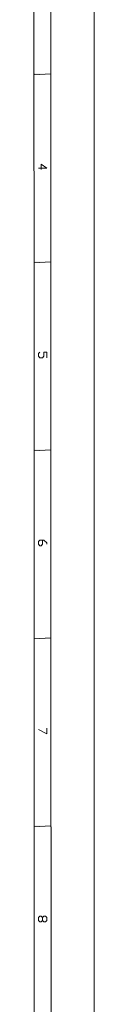
# Model space of a CAD drawing. Units: inches. Extents: x -2044 to 9424, y -6721 to 10108.
# Drawn here: x 2303 to 2375, y 1506 to 2683 of the extents above; entities that cross this region are included whole.
import ezdxf

# ---------------------------------------------------------------- set-up
doc = ezdxf.new("R2010")
doc.units = ezdxf.units.IN
doc.header["$MEASUREMENT"] = 0
doc.layers.add('Layer 1', color=7, linetype='Continuous')

msp = doc.modelspace()

# ---------------------------------------------------------------- hatches: boundary and pattern name
at = {"layer": 'Layer 1', "true_color": 0xffffff}
for points in [[(2322.4, 132), (2323.6, 132), (2322.4, 3306.3)], [(2323.6, 132), (2322.4, 3306.3), (2323.6, 3306.3)], [(2302.6, 152), (2303.6, 152), (2302.6, 3286.4)], [(2303.6, 152), (2302.6, 3286.4), (2303.6, 3286.4)], [(2323, 2617.5), (2323, 2618.7), (2303, 2617.5)], [(2323, 2618.7), (2303, 2617.5), (2303, 2618.7)], [(2323, 2392.7), (2323, 2393.9), (2303, 2392.7)], [(2323, 2393.9), (2303, 2392.7), (2303, 2393.9)], [(2323, 2168), (2323, 2169.2), (2303, 2168)], [(2323, 2169.2), (2303, 2168), (2303, 2169.2)], [(2323, 1943.2), (2323, 1944.4), (2303, 1943.2)], [(2323, 1944.4), (2303, 1943.2), (2303, 1944.4)], [(2323, 1718.6), (2323, 1719.8), (2303, 1718.6)], [(2323, 1719.8), (2303, 1718.6), (2303, 1719.8)]]:
    msp.add_hatch(color=7, dxfattribs=at).paths.add_polyline_path(points)

# ---------------------------------------------------------------- linework, layer by layer
at = {"layer": 'Layer 1', "lineweight": 0}
for points in [[(2322.4, 132), (2323.6, 132), (2322.4, 3306.3)], [(2323.6, 132), (2322.4, 3306.3), (2323.6, 3306.3)], [(2302.6, 152), (2303.6, 152), (2302.6, 3286.4)], [(2303.6, 152), (2302.6, 3286.4), (2303.6, 3286.4)], [(2323, 2617.5), (2323, 2618.7), (2303, 2617.5)], [(2323, 2618.7), (2303, 2617.5), (2303, 2618.7)], [(2323, 2392.7), (2323, 2393.9), (2303, 2392.7)], [(2323, 2393.9), (2303, 2392.7), (2303, 2393.9)], [(2323, 2168), (2323, 2169.2), (2303, 2168)], [(2323, 2169.2), (2303, 2168), (2303, 2169.2)], [(2323, 1943.2), (2323, 1944.4), (2303, 1943.2)], [(2323, 1944.4), (2303, 1943.2), (2303, 1944.4)], [(2323, 1718.6), (2323, 1719.8), (2303, 1718.6)], [(2323, 1719.8), (2303, 1718.6), (2303, 1719.8)]]:
    msp.add_lwpolyline(points, dxfattribs=at)
at = {"layer": 'Layer 1', "color": 7, "lineweight": 9, "true_color": 0xffffff}
for points in [[(2311.4, 2504.1), (2311.4, 2510.7), (2318, 2505.8), (2308.1, 2505.8)], [(2309.8, 2285.9), (2308.1, 2284.2), (2308.1, 2281), (2309.8, 2279.3), (2313, 2279.3), (2314.7, 2281), (2314.7, 2285.9), (2318, 2285.9), (2318, 2279.3)], [(2313, 2061.2), (2313, 2056.2), (2311.4, 2054.6), (2309.8, 2054.6), (2308.1, 2056.2), (2308.1, 2059.6), (2309.8, 2061.2), (2314.7, 2061.2), (2318, 2057.9), (2318, 2056.2)], [(2318, 1836.5), (2318, 1829.8), (2308.1, 1834.8)], [(2308.1, 1610.1), (2309.8, 1611.8), (2311.4, 1611.8), (2313, 1610.1), (2313, 1606.7), (2314.7, 1605), (2316.4, 1605), (2318, 1606.7), (2318, 1610.1), (2316.4, 1611.8), (2314.7, 1611.8), (2313, 1610.1)], [(2313, 1606.7), (2311.4, 1605), (2309.8, 1605), (2308.1, 1606.7), (2308.1, 1610.1)]]:
    msp.add_lwpolyline(points, dxfattribs=at)
msp.add_open_spline([(2374.8, 3360), (2374.8, 3360), (2374.8, 10.5), (2374.8, 10.5), (2374.8, 10.5), (2374.8, 3360), (2374.8, 3360)], degree=3, knots=[0, 0, 0, 0, 1, 1, 1, 2, 2, 2, 2], dxfattribs=at)

doc.saveas('drawing.dxf')
